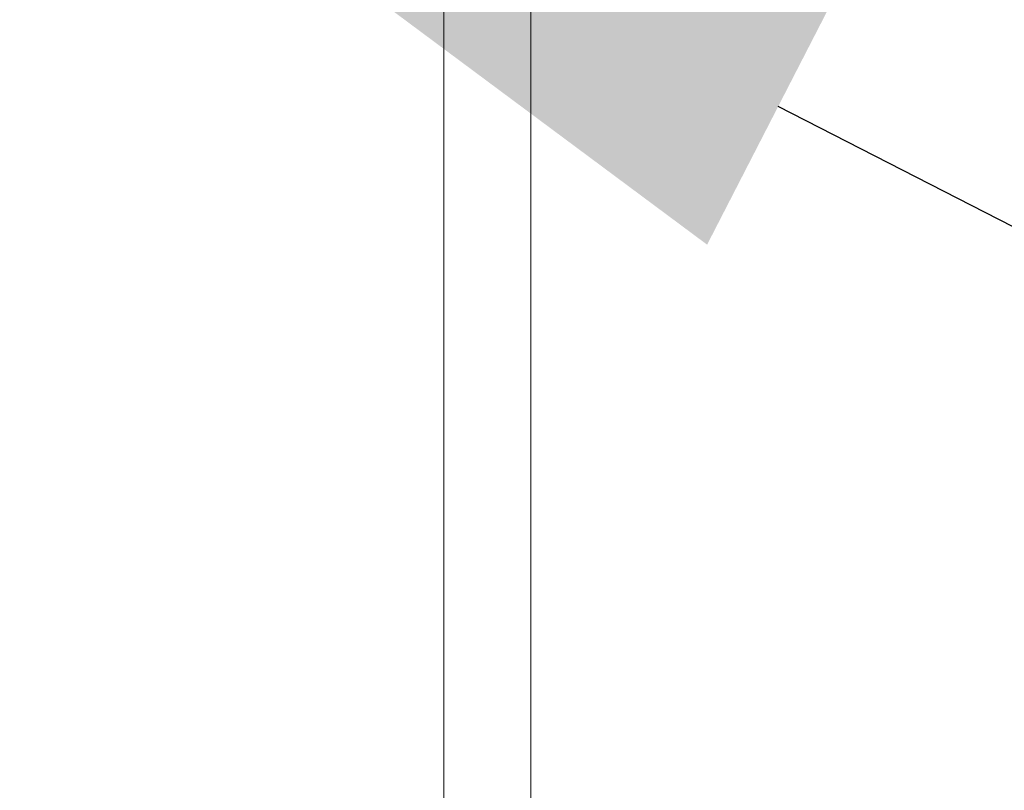
# Model space of a CAD drawing. Extents: x -107 to 530, y -128 to 89.
# Drawn here: x 117 to 119, y 54 to 55 of the extents above; entities that cross this region are included whole.
import ezdxf

# ---------------------------------------------------------------- set-up
doc = ezdxf.new("R2010")
doc.units = 0
doc.header["$LTSCALE"] = 0.1
doc.header["$MEASUREMENT"] = 0
doc.layers.get('DEFPOINTS').update_dxf_attribs({"linetype": 'CONTINUOUS'})
doc.layers.add('Driver', color=7, linetype='CONTINUOUS')
doc.layers.add('TEXT', color=7, linetype='CONTINUOUS', lineweight=13)
doc.styles.add('ROMAND', font='romand.shx', dxfattribs={"oblique": 15})
doc.dimstyles.new('ROMAND', dxfattribs={"dimscale": 12, "dimtxt": 0.125, "dimasz": 0.125, "dimexe": 0.0625, "dimexo": 0.0625, "dimgap": 0.0625, "dimtad": 0, "dimtih": 1, "dimtoh": 1, "dimdec": 3, "dimzin": 0, "dimdsep": 46, "dimlunit": 4, "dimtxsty": 'ROMAND', "dimcen": 0, "dimadec": 0, "dimazin": 0, "dimtfac": 1, "dimtdec": 3, "dimtofl": 0, "dimtmove": 0, "dimatfit": 3, "dimfxl": 0, "dimtolj": 1, "dimtzin": 0, "dimarcsym": 0})

# ---------------------------------------------------------------- blocks, each defined once
blk = doc.blocks.new('*D38')
at = {"layer": 'DEFPOINTS', "color": 0}
for p in [(116.9561, 55.8835), (117.0675, 55.8263)]:
    blk.add_point(p, dxfattribs=at)
at = {"layer": 'TEXT', "color": 0, "lineweight": -2}
for p, q in [((121.6264, 53.4842), (118.7353, 54.9694)), ((123.5014, 53.4842), (121.6264, 53.4842))]:
    blk.add_line(p, q, dxfattribs=at)
at = {"layer": 'TEXT', "color": 0}
blk.add_solid([(118.8781, 55.2474), (118.5925, 54.6915), (117.0675, 55.8263)], dxfattribs=at)
at = {"layer": 'TEXT', "color": 0, "insert": (141.8712, 53.4842), "char_height": 1.875, "attachment_point": 5, "style": 'ROMAND'}
blk.add_mtext('\\A1;36 KV SERIES\\P IMPEDANCE BALLANCED\\PSURGE SUPPRESSOR', dxfattribs=at)
blk = doc.blocks.new('*D42')
at = {"layer": 'DEFPOINTS', "color": 0}
for p in [(116.8015, 65.8033), (116.9265, 65.6635)]:
    blk.add_point(p, dxfattribs=at)
at = {"layer": 'TEXT', "color": 0, "lineweight": -2}
for p, q in [((119.4255, 62.8676), (118.176, 64.2656)), ((121.3005, 62.8676), (119.4255, 62.8676))]:
    blk.add_line(p, q, dxfattribs=at)
at = {"layer": 'TEXT', "color": 0}
blk.add_solid([(118.409, 64.4738), (117.943, 64.0573), (116.9265, 65.6635)], dxfattribs=at)
at = {"layer": 'TEXT', "color": 0, "insert": (144.141, 62.8676), "char_height": 1.875, "attachment_point": 5, "style": 'ROMAND'}
blk.add_mtext('\\A1;SUPERIOR OPTICAL LIGHT\\PCONTROL FOR MAXIMUM\\PPERFORMANCE AND COVERAGE', dxfattribs=at)

msp = doc.modelspace()

# ---------------------------------------------------------------- linework, layer by layer
at = {"layer": 'Driver', "linetype": 'Continuous', "lineweight": 15}
for p, q in [((118.0636, 58.6519), (118.0636, 52.2828)), ((118.2386, 52.1876), (118.2386, 58.6519))]:
    msp.add_line(p, q, dxfattribs=at)

# ---------------------------------------------------------------- dimensions: what is measured, and where the dimension line sits
at = {"layer": 'TEXT'}
dim = msp.add_diameter_dim_2p(p1=(116.8015, 65.8033), p2=(116.9265, 65.6635), text='SUPERIOR OPTICAL LIGHT\\PCONTROL FOR MAXIMUM\\PPERFORMANCE AND COVERAGE', dimstyle='ROMAND', override={"dimscale": 15}, dxfattribs=at)
dim.commit()
dim.dimension.update_dxf_attribs({"geometry": '*D42', "text_midpoint": (144.141, 62.8676)})
dim = msp.add_diameter_dim_2p(p1=(116.9561, 55.8835), p2=(117.0675, 55.8263), text='36 KV SERIES\\P IMPEDANCE BALLANCED\\PSURGE SUPPRESSOR', dimstyle='ROMAND', override={"dimscale": 15}, dxfattribs=at)
dim.commit()
dim.dimension.update_dxf_attribs({"geometry": '*D38', "text_midpoint": (141.8712, 53.4842), "dimtype": 163})

doc.saveas('drawing.dxf')
